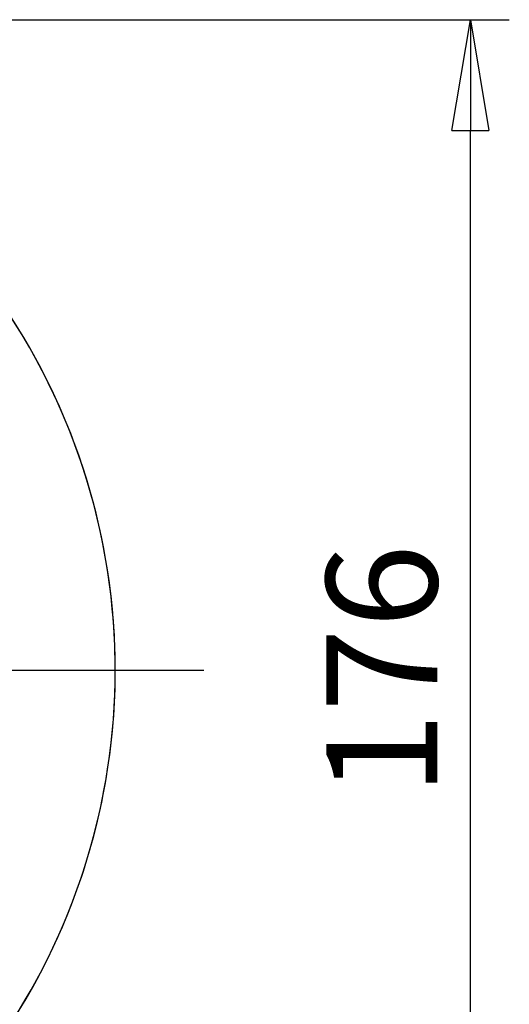
# Model space of a CAD drawing. Extents: x 0 to 210, y 0 to 297.
# Drawn here: x 92 to 103, y 72 to 94 of the extents above; entities that cross this region are included whole.
import ezdxf

# ---------------------------------------------------------------- set-up
doc = ezdxf.new("R2010")
doc.units = 0
doc.linetypes.add('CENTER2', pattern=[28.575, 19.05, -3.175, 3.175, -3.175])
doc.layers.get('0').update_dxf_attribs({"color": 3, "linetype": 'CONTINUOUS'})
doc.layers.get('DEFPOINTS').update_dxf_attribs({"linetype": 'CONTINUOUS'})
doc.layers.add('1', color=3, linetype='CONTINUOUS')
doc.styles.add('MIRCO', font='txt')
doc.dimstyles.new('MIRCO', dxfattribs={"dimtxt": 2.5, "dimasz": 2.5, "dimexe": 0.875, "dimexo": 1, "dimgap": 0.75, "dimtad": 1, "dimzin": 12, "dimtxsty": 'MIRCO', "dimblk": 'CLOSED', "dimcen": 0.09, "dimclrt": 7, "dimazin": 3, "dimtfac": 0.8, "dimtdec": 3, "dimtmove": 0, "dimatfit": 3, "dimtolj": 1})

# ---------------------------------------------------------------- blocks, each defined once
blk = doc.blocks.new('_CLOSED')
at = {"color": 0, "linetype": 'BYBLOCK'}
for p, q in [((-1, 0.166667), (0, 0)), ((-1, 0.166667), (-1, -0.166667)), ((0, 0), (-1, -0.166667)), ((0, 0), (-1, 0))]:
    blk.add_line(p, q, dxfattribs=at)
blk = doc.blocks.new('*D20')
at = {"layer": '1', "color": 0, "linetype": 'CONTINUOUS'}
for p, q in [((80.718, 94.009), (103.266, 94.009)), ((102.391, 67.177), (102.391, 91.509)), ((80.718, 64.677), (103.266, 64.677))]:
    blk.add_line(p, q, dxfattribs=at)
at = {"layer": 'DEFPOINTS', "color": 0}
for p in [(79.718, 94.009), (102.391, 94.009), (79.718, 64.677)]:
    blk.add_point(p, dxfattribs=at)
at = {"layer": '1', "color": 0, "xscale": 2.5, "yscale": 2.5, "zscale": 2.5}
for p, rotation in [((102.391, 94.009), 89.99999999977678), ((102.391, 64.677), 269.9999999997767)]:
    blk.add_blockref('_CLOSED', p, dxfattribs=dict(at, rotation=rotation))
at = {"layer": '1', "color": 0, "insert": (100.391, 79.343), "char_height": 2.5, "attachment_point": 5, "rotation": 90, "style": 'MIRCO'}
blk.add_mtext('\\A1;176', dxfattribs=at)
blk = doc.blocks.new('E', base_point=(8.5552, 115.9677))
at = {"layer": '1', "color": 0, "linetype": 'CENTER2'}
blk.add_line((63.0516, 79.3431), (96.385, 79.3431), dxfattribs=at)
at = {"layer": '1', "color": 0, "linetype": 'CONTINUOUS'}
for radius, start, end in [(14.6667, 270, 135.51775), (14.6663, 0, 135.51642), (14.6663, 158.47407, 0)]:
    blk.add_arc((79.7183, 79.3431), radius, start, end, dxfattribs=at)
dim = blk.add_aligned_dim(p1=(79.7183, 64.6768), p2=(79.7183, 94.0094), distance=-22.6729, dimstyle='MIRCO', override={"dimlfac": 6, "dimpost": '', "dimsd1": 0, "dimclrt": 0}, dxfattribs=at)
dim.commit()
dim.dimension.update_dxf_attribs({"geometry": '*D20', "text_midpoint": (100.3912, 79.3431)})

msp = doc.modelspace()

# ---------------------------------------------------------------- block references
at = {"layer": '1', "color": 3, "linetype": 'CONTINUOUS'}
msp.add_blockref('E', (8.5552, 115.9677), dxfattribs=at)

doc.saveas('drawing.dxf')
